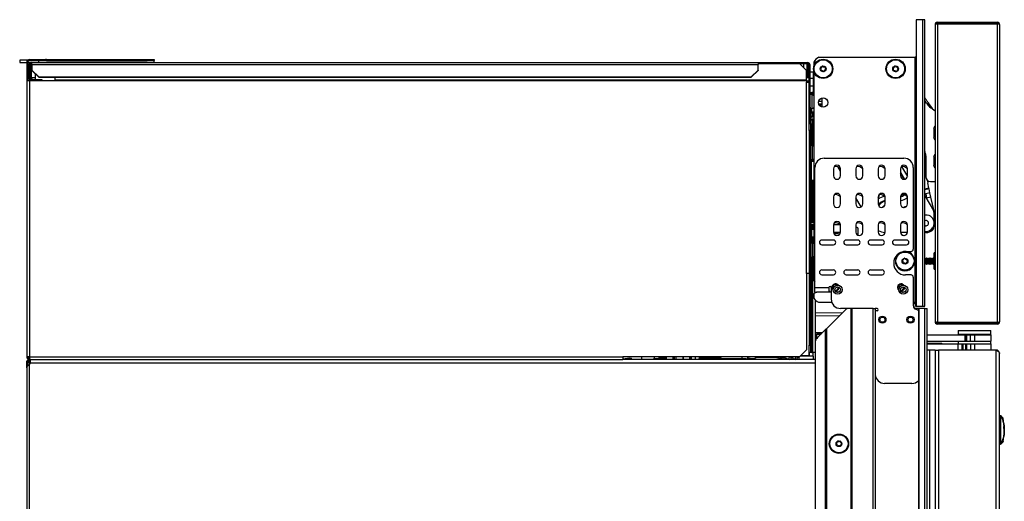
# Model space of a CAD drawing. Units: inches. Extents: x 15 to 131, y 18 to 139.
# Drawn here: x 15 to 41, y 89 to 102 of the extents above; entities that cross this region are included whole.
import ezdxf

# ---------------------------------------------------------------- set-up
doc = ezdxf.new("R2010")
doc.units = ezdxf.units.IN
doc.header["$MEASUREMENT"] = 0

msp = doc.modelspace()

# ---------------------------------------------------------------- linework, layer by layer
at = {"color": 7, "linetype": 'Continuous', "lineweight": 25}
for p, q in [((38.562, 101.846), (38.562, 94.206)), ((38.733, 101.846), (38.562, 101.846)), ((38.733, 101.846), (38.733, 94.206)), ((38.793, 101.846), (38.733, 101.846)), ((38.793, 94.206), (38.793, 101.846)), ((39.068, 101.721), (39.068, 93.783)), ((40.773, 101.753), (39.077, 101.753)), ((39.13, 101.783), (40.72, 101.783)), ((39.13, 101.723), (39.13, 93.781)), ((40.72, 101.723), (39.13, 101.723)), ((40.72, 101.723), (40.72, 93.781)), ((40.782, 101.721), (40.782, 93.783)), ((14.643, 100.767), (14.643, 100.704)), ((14.857, 100.767), (14.643, 100.767)), ((14.643, 100.704), (14.832, 100.704)), ((14.832, 100.713), (14.832, 100.214)), ((14.86, 100.713), (14.832, 100.713)), ((14.86, 100.713), (14.86, 100.214)), ((14.86, 100.704), (14.963, 100.704)), ((14.893, 100.634), (14.921, 100.634)), ((14.893, 100.634), (14.893, 100.295)), ((14.902, 100.755), (14.902, 100.783)), ((14.902, 100.783), (15.144, 100.783)), ((14.902, 100.755), (15.144, 100.755)), ((14.921, 100.634), (14.921, 100.295)), ((14.949, 100.634), (14.949, 100.295)), ((14.963, 100.704), (34.342, 100.704)), ((14.963, 100.653), (14.963, 100.704)), ((14.963, 100.653), (14.963, 100.499)), ((14.963, 100.653), (34.342, 100.653)), ((15.143, 100.755), (15.143, 100.704)), ((15.144, 100.755), (15.144, 100.783)), ((15.144, 100.783), (15.332, 100.783)), ((15.332, 100.755), (15.144, 100.755)), ((15.332, 100.783), (15.332, 100.755)), ((15.36, 100.783), (15.332, 100.783)), ((15.36, 100.755), (15.332, 100.755)), ((15.36, 100.755), (15.36, 100.783)), ((15.36, 100.783), (18.044, 100.783)), ((15.36, 100.755), (18.044, 100.755)), ((18.044, 100.755), (18.044, 100.783)), ((18.044, 100.783), (18.232, 100.783)), ((18.232, 100.755), (18.044, 100.755)), ((18.232, 100.783), (18.232, 100.755)), ((18.232, 100.713), (18.232, 100.755)), ((18.232, 100.713), (18.232, 100.704)), ((34.342, 100.704), (34.342, 100.653)), ((34.342, 100.704), (35.659, 100.704)), ((34.342, 100.676), (35.659, 100.676)), ((35.444, 100.673), (34.342, 100.673)), ((34.342, 100.499), (34.342, 100.653)), ((35.632, 100.492), (35.444, 100.673)), ((35.562, 100.56), (35.562, 100.676)), ((35.659, 100.704), (35.659, 100.676)), ((35.659, 100.704), (35.66, 100.704)), ((35.659, 100.676), (35.66, 100.676)), ((35.66, 100.676), (35.66, 100.704)), ((35.681, 100.576), (35.681, 100.671)), ((35.702, 100.634), (35.73, 100.634)), ((35.702, 100.183), (35.702, 100.634)), ((35.716, 100.676), (35.718, 100.676)), ((35.718, 100.676), (35.718, 100.674)), ((35.73, 99.509), (35.73, 100.634)), ((35.834, 100.714), (35.834, 100.613)), ((35.966, 100.846), (38.532, 100.846)), ((38.532, 94.277), (38.532, 100.846)), ((14.963, 100.492), (14.963, 100.499)), ((14.963, 100.499), (15.151, 100.318)), ((15.151, 100.31), (14.963, 100.492)), ((15.062, 100.253), (15.062, 100.397)), ((34.154, 100.318), (34.342, 100.499)), ((34.342, 100.492), (34.154, 100.31)), ((34.342, 100.499), (34.342, 100.492)), ((35.632, 100.232), (35.632, 100.492)), ((35.702, 100.576), (35.681, 100.576)), ((35.681, 100.576), (35.681, 100.296)), ((35.73, 100.454), (35.808, 100.455)), ((35.808, 100.455), (35.808, 100.275)), ((35.834, 100.39), (35.808, 100.39)), ((35.83, 100.47), (35.834, 100.457)), ((35.834, 100.457), (35.834, 94.881)), ((14.832, 100.214), (14.832, 92.853)), ((14.902, 100.214), (14.832, 100.214)), ((14.893, 100.295), (14.921, 100.295)), ((14.902, 100.214), (14.902, 92.853)), ((15.582, 100.214), (14.902, 100.214)), ((14.963, 100.253), (14.963, 100.225)), ((14.982, 100.253), (14.963, 100.253)), ((14.982, 100.225), (14.963, 100.225)), ((14.982, 100.225), (14.982, 100.253)), ((14.982, 100.253), (15.232, 100.253)), ((15.232, 100.225), (14.982, 100.225)), ((15.062, 100.214), (15.062, 100.225)), ((15.151, 100.318), (15.151, 100.31)), ((15.151, 100.318), (34.154, 100.318)), ((15.151, 100.31), (34.154, 100.31)), ((15.232, 100.253), (15.232, 100.225)), ((15.582, 100.31), (15.582, 100.232)), ((35.632, 100.232), (15.582, 100.232)), ((15.582, 100.214), (15.582, 100.232)), ((35.632, 100.214), (15.582, 100.214)), ((34.154, 100.31), (34.154, 100.318)), ((35.681, 100.299), (35.632, 100.299)), ((35.702, 100.296), (35.632, 100.296)), ((35.632, 100.232), (35.632, 100.214)), ((35.632, 100.214), (35.632, 100.183)), ((35.632, 95.071), (35.632, 100.183)), ((35.632, 100.183), (35.702, 100.183)), ((35.702, 98.962), (35.702, 100.183)), ((35.808, 100.275), (35.808, 100.085)), ((35.823, 100.259), (35.808, 100.259)), ((35.808, 100.085), (35.808, 99.908)), ((35.823, 100.274), (35.834, 100.274)), ((35.73, 99.908), (35.739, 99.908)), ((35.788, 99.849), (35.73, 99.849)), ((35.739, 99.908), (35.739, 99.849)), ((35.739, 99.908), (35.776, 99.908)), ((35.79, 99.908), (35.776, 99.908)), ((35.788, 99.476), (35.788, 99.849)), ((35.79, 99.908), (35.834, 99.908)), ((14.832, 99.783), (14.831, 99.783)), ((14.831, 99.783), (14.831, 98.283)), ((35.958, 99.605), (36.049, 99.602)), ((35.959, 99.671), (36.049, 99.67)), ((36.049, 99.514), (36.049, 99.756)), ((38.834, 99.622), (38.793, 99.686)), ((38.993, 99.473), (38.901, 99.606)), ((35.702, 99.509), (35.73, 99.509)), ((35.73, 99.384), (35.702, 99.384)), ((35.73, 99.509), (35.73, 99.384)), ((35.73, 99.476), (35.788, 99.476)), ((35.739, 99.28), (35.739, 99.476)), ((35.739, 99.385), (35.769, 99.385)), ((35.769, 99.385), (35.769, 99.355)), ((35.834, 99.355), (35.769, 99.355)), ((39.068, 99.407), (38.955, 99.491)), ((35.702, 99.28), (35.739, 99.28)), ((35.702, 99.08), (35.739, 99.08)), ((35.739, 99.08), (35.739, 99.28)), ((35.739, 99.08), (35.739, 98.892)), ((35.702, 98.892), (35.702, 98.962)), ((35.739, 98.892), (35.702, 98.892)), ((35.702, 98.892), (35.702, 93.159)), ((35.739, 98.892), (35.739, 93.159)), ((39.027, 98.934), (39.027, 98.871)), ((39.027, 98.72), (39.027, 98.715)), ((14.832, 98.283), (14.831, 98.283)), ((35.797, 98.488), (35.739, 98.488)), ((35.797, 98.115), (35.797, 98.488)), ((35.739, 98.115), (35.797, 98.115)), ((35.834, 98.063), (35.759, 98.062)), ((36.108, 98.15), (38.234, 98.15)), ((38.815, 98.215), (38.815, 97.655)), ((39.027, 98.184), (39.027, 98.166)), ((35.745, 97.878), (35.739, 97.878)), ((35.739, 97.736), (35.74, 97.733)), ((35.741, 97.733), (35.74, 97.734)), ((35.858, 94.698), (35.858, 97.9)), ((36.353, 97.869), (36.353, 97.682)), ((36.541, 97.799), (36.473, 97.917)), ((36.541, 97.682), (36.541, 97.869)), ((36.948, 97.869), (36.948, 97.682)), ((37.136, 97.682), (37.136, 97.869)), ((37.544, 97.869), (37.544, 97.682)), ((37.732, 97.682), (37.732, 97.869)), ((38.14, 97.869), (38.14, 97.682)), ((38.328, 97.682), (38.328, 97.869)), ((38.484, 97.9), (38.484, 95.723)), ((35.759, 97.568), (35.834, 97.566)), ((38.901, 97.353), (38.87, 97.493)), ((38.94, 97.53), (39.068, 97.53)), ((38.929, 97.224), (38.814, 97.199)), ((38.814, 97.199), (38.839, 97.085)), ((38.905, 97.335), (38.901, 97.353)), ((38.929, 97.224), (38.905, 97.335)), ((38.955, 97.111), (38.929, 97.224)), ((36.353, 97.119), (36.353, 96.932)), ((36.541, 96.932), (36.541, 97.119)), ((36.948, 97.119), (36.948, 96.932)), ((37.089, 96.85), (36.948, 97.093)), ((37.136, 96.932), (37.136, 97.119)), ((37.544, 97.119), (37.544, 96.932)), ((37.732, 96.932), (37.732, 97.119)), ((38.14, 97.119), (38.14, 96.932)), ((38.328, 96.932), (38.328, 97.119)), ((38.793, 97.148), (39.019, 96.757)), ((38.955, 97.111), (38.839, 97.085)), ((39.038, 96.74), (38.955, 97.111)), ((38.224, 96.84), (38.238, 96.838)), ((39.039, 96.436), (39.039, 96.682)), ((39.041, 96.332), (39.041, 96.707)), ((35.769, 96.245), (35.739, 96.245)), ((35.769, 96.275), (35.769, 96.245)), ((35.769, 96.275), (35.834, 96.275)), ((35.769, 96.245), (35.769, 96.058)), ((36.353, 96.369), (36.353, 96.182)), ((36.54, 96.174), (36.353, 96.171)), ((36.54, 96.172), (36.354, 96.166)), ((36.541, 96.182), (36.541, 96.369)), ((36.948, 96.369), (36.948, 96.182)), ((36.986, 96.3), (36.948, 96.3)), ((37.016, 96.092), (37.016, 96.27)), ((37.136, 96.182), (37.136, 96.369)), ((37.544, 96.369), (37.544, 96.182)), ((37.732, 96.182), (37.732, 96.369)), ((38.14, 96.369), (38.14, 96.182)), ((38.327, 96.168), (38.141, 96.168)), ((38.328, 96.182), (38.328, 96.369)), ((38.806, 96.35), (38.793, 96.354)), ((38.821, 96.168), (38.793, 96.168)), ((39.039, 96.345), (39.039, 96.401)), ((35.769, 96.058), (35.739, 96.058)), ((35.797, 95.885), (35.739, 95.885)), ((35.769, 96.058), (35.768, 96.028)), ((35.834, 96.027), (35.768, 96.028)), ((35.797, 95.512), (35.797, 95.885)), ((36.353, 95.968), (36.04, 95.968)), ((36.523, 96.127), (36.367, 96.132)), ((37.003, 95.968), (36.69, 95.968)), ((37.653, 95.968), (37.34, 95.968)), ((38.303, 95.968), (37.99, 95.968)), ((36.04, 95.843), (36.353, 95.843)), ((36.69, 95.843), (37.003, 95.843)), ((37.34, 95.843), (37.653, 95.843)), ((37.99, 95.843), (38.303, 95.843)), ((38.274, 95.663), (38.424, 95.663)), ((39.068, 95.625), (39.042, 95.625)), ((39.042, 95.187), (39.042, 95.625)), ((35.739, 95.512), (35.797, 95.512)), ((38.795, 95.465), (38.793, 95.469)), ((38.808, 95.488), (38.795, 95.465)), ((38.795, 95.346), (38.795, 95.465)), ((38.812, 95.488), (38.808, 95.488)), ((38.808, 95.324), (38.808, 95.488)), ((38.825, 95.465), (38.812, 95.488)), ((38.812, 95.324), (38.812, 95.488)), ((38.838, 95.488), (38.825, 95.465)), ((38.825, 95.346), (38.825, 95.465)), ((38.841, 95.488), (38.838, 95.488)), ((38.838, 95.324), (38.838, 95.488)), ((38.854, 95.465), (38.841, 95.488)), ((38.841, 95.324), (38.841, 95.488)), ((38.867, 95.488), (38.854, 95.465)), ((38.854, 95.346), (38.854, 95.465)), ((38.871, 95.488), (38.867, 95.488)), ((38.867, 95.324), (38.867, 95.488)), ((38.884, 95.465), (38.871, 95.488)), ((38.871, 95.324), (38.871, 95.488)), ((38.897, 95.488), (38.884, 95.465)), ((38.884, 95.346), (38.884, 95.465)), ((38.9, 95.488), (38.897, 95.488)), ((38.897, 95.324), (38.897, 95.488)), ((38.913, 95.465), (38.9, 95.488)), ((38.9, 95.324), (38.9, 95.488)), ((38.926, 95.488), (38.913, 95.465)), ((38.913, 95.346), (38.913, 95.465)), ((38.93, 95.488), (38.926, 95.488)), ((38.926, 95.324), (38.926, 95.488)), ((38.943, 95.465), (38.93, 95.488)), ((38.93, 95.324), (38.93, 95.488)), ((38.956, 95.488), (38.943, 95.465)), ((38.943, 95.346), (38.943, 95.465)), ((38.959, 95.488), (38.956, 95.488)), ((38.956, 95.324), (38.956, 95.488)), ((38.972, 95.465), (38.959, 95.488)), ((38.959, 95.324), (38.959, 95.488)), ((38.985, 95.488), (38.972, 95.465)), ((38.972, 95.346), (38.972, 95.465)), ((38.989, 95.488), (38.985, 95.488)), ((38.985, 95.324), (38.985, 95.488)), ((39.002, 95.465), (38.989, 95.488)), ((38.989, 95.324), (38.989, 95.488)), ((39.015, 95.488), (39.002, 95.465)), ((39.002, 95.346), (39.002, 95.465)), ((39.018, 95.488), (39.015, 95.488)), ((39.015, 95.324), (39.015, 95.488)), ((39.031, 95.465), (39.018, 95.488)), ((39.018, 95.324), (39.018, 95.488)), ((39.042, 95.484), (39.031, 95.465)), ((39.031, 95.346), (39.031, 95.465)), ((36.353, 95.168), (36.04, 95.168)), ((37.003, 95.168), (36.69, 95.168)), ((37.653, 95.168), (37.34, 95.168)), ((38.793, 95.342), (38.795, 95.346)), ((38.795, 95.346), (38.808, 95.324)), ((38.808, 95.324), (38.812, 95.324)), ((38.812, 95.324), (38.825, 95.346)), ((38.825, 95.346), (38.838, 95.324)), ((38.838, 95.324), (38.841, 95.324)), ((38.841, 95.324), (38.854, 95.346)), ((38.854, 95.346), (38.867, 95.324)), ((38.867, 95.324), (38.871, 95.324)), ((38.871, 95.324), (38.884, 95.346)), ((38.884, 95.346), (38.897, 95.324)), ((38.897, 95.324), (38.9, 95.324)), ((38.9, 95.324), (38.913, 95.346)), ((38.913, 95.346), (38.926, 95.324)), ((38.926, 95.324), (38.93, 95.324)), ((38.93, 95.324), (38.943, 95.346)), ((38.943, 95.346), (38.956, 95.324)), ((38.956, 95.324), (38.959, 95.324)), ((38.959, 95.324), (38.972, 95.346)), ((38.972, 95.346), (38.985, 95.324)), ((38.985, 95.324), (38.989, 95.324)), ((38.989, 95.324), (39.002, 95.346)), ((39.002, 95.346), (39.015, 95.324)), ((39.015, 95.324), (39.018, 95.324)), ((39.018, 95.324), (39.031, 95.346)), ((39.031, 95.346), (39.042, 95.327)), ((39.042, 95.187), (39.068, 95.187)), ((35.632, 95.071), (35.632, 94.283)), ((35.702, 95.071), (35.632, 95.071)), ((36.04, 95.043), (36.353, 95.043)), ((36.69, 95.043), (37.003, 95.043)), ((37.34, 95.043), (37.653, 95.043)), ((38.424, 95.038), (38.274, 95.038)), ((38.484, 94.978), (38.484, 94.218)), ((35.858, 94.698), (36.233, 94.698)), ((35.858, 94.578), (35.858, 94.698)), ((35.858, 94.578), (35.909, 94.578)), ((35.858, 94.578), (35.858, 94.555)), ((36.293, 94.581), (35.934, 94.581)), ((36.233, 94.698), (36.233, 94.581)), ((36.293, 94.698), (36.293, 94.393)), ((36.449, 94.581), (36.424, 94.581)), ((38.199, 94.581), (38.174, 94.581)), ((35.834, 94.531), (35.834, 94.418)), ((35.864, 94.374), (35.864, 92.971)), ((35.956, 94.306), (36.309, 94.306)), ((38.493, 94.304), (38.493, 94.218)), ((35.632, 94.283), (35.632, 93.041)), ((36.648, 94.083), (36.164, 93.599)), ((36.732, 94.143), (36.543, 94.143)), ((36.824, 94.143), (36.732, 94.143)), ((36.824, 21.783), (36.824, 94.143)), ((36.834, 94.143), (36.824, 94.143)), ((36.834, 21.783), (36.834, 94.143)), ((36.834, 94.143), (36.844, 94.143)), ((36.844, 94.143), (36.844, 21.783)), ((37.409, 94.143), (36.844, 94.143)), ((37.409, 21.783), (37.409, 94.143)), ((37.409, 94.143), (37.469, 94.143)), ((37.518, 94.143), (37.469, 94.143)), ((37.469, 94.143), (37.469, 21.783)), ((37.518, 94.083), (37.498, 94.083)), ((38.619, 94.143), (38.518, 94.143)), ((38.541, 94.246), (38.541, 94.206)), ((38.541, 94.206), (38.562, 94.206)), ((38.562, 94.206), (38.733, 94.206)), ((38.619, 94.143), (38.619, 21.783)), ((38.629, 94.143), (38.619, 94.143)), ((38.629, 94.143), (38.629, 21.783)), ((38.79, 94.143), (38.629, 94.143)), ((38.733, 94.206), (38.793, 94.206)), ((38.79, 21.783), (38.79, 94.143)), ((38.79, 94.143), (38.85, 94.143)), ((38.85, 21.783), (38.85, 94.143)), ((36.51, 93.946), (35.864, 93.94)), ((38.352, 93.919), (38.367, 93.929)), ((39.13, 93.781), (40.72, 93.781)), ((35.929, 93.364), (36.144, 93.579)), ((36.144, 93.579), (36.154, 93.589)), ((36.144, 75.211), (36.144, 93.579)), ((36.164, 93.599), (36.154, 93.589)), ((36.154, 93.589), (36.154, 75.211)), ((36.164, 93.599), (36.164, 75.211)), ((38.367, 93.757), (38.352, 93.768)), ((39.077, 93.751), (40.773, 93.751)), ((40.72, 93.721), (39.13, 93.721)), ((39.681, 93.558), (39.681, 93.453)), ((39.681, 93.558), (39.886, 93.558)), ((39.886, 93.558), (40.556, 93.558)), ((40.556, 93.453), (40.556, 93.558)), ((36.053, 93.488), (35.864, 93.488)), ((35.898, 93.448), (35.864, 93.448)), ((35.864, 93.438), (35.898, 93.438)), ((35.869, 93.28), (35.869, 75.336)), ((35.898, 93.454), (35.9, 93.332)), ((36.018, 93.454), (35.908, 93.454)), ((38.85, 93.438), (39.855, 93.438)), ((38.85, 93.274), (39.855, 93.274)), ((39.681, 93.453), (39.886, 93.453)), ((39.681, 93.274), (39.681, 93.197)), ((39.855, 93.438), (39.855, 93.274)), ((39.855, 93.438), (39.878, 93.438)), ((39.855, 93.274), (39.878, 93.274)), ((39.878, 93.438), (39.878, 93.274)), ((39.878, 93.438), (39.901, 93.438)), ((39.878, 93.274), (39.901, 93.274)), ((39.886, 93.453), (40.556, 93.453)), ((39.9, 93.453), (39.9, 93.438)), ((39.901, 93.438), (39.901, 93.274)), ((39.901, 93.438), (40.002, 93.438)), ((39.901, 93.274), (40.002, 93.274)), ((40.002, 93.438), (40.002, 93.274)), ((40.002, 93.438), (40.114, 93.438)), ((40.002, 93.274), (40.114, 93.274)), ((40.114, 93.438), (40.114, 93.274)), ((40.114, 93.438), (40.557, 93.438)), ((40.114, 93.274), (40.557, 93.274)), ((40.337, 93.438), (40.337, 93.453)), ((40.556, 93.197), (40.556, 93.274)), ((40.557, 93.274), (40.557, 93.438)), ((35.444, 92.853), (35.632, 93.041)), ((35.702, 93.159), (35.739, 93.159)), ((35.702, 92.971), (35.702, 93.159)), ((35.739, 93.159), (35.739, 92.971)), ((35.864, 93.224), (35.869, 93.224)), ((35.864, 93.217), (35.869, 93.217)), ((35.864, 93.053), (35.869, 93.053)), ((38.85, 93.217), (38.868, 93.217)), ((38.85, 93.197), (39.682, 93.197)), ((38.916, 93.033), (38.85, 93.033)), ((38.868, 93.217), (39.178, 93.217)), ((38.916, 93.033), (38.916, 42.408)), ((39.068, 93.033), (38.916, 93.033)), ((39.068, 93.033), (39.068, 42.408)), ((39.068, 93.033), (39.157, 93.033)), ((39.157, 93.033), (39.157, 42.408)), ((40.693, 93.033), (39.157, 93.033)), ((39.178, 93.217), (39.247, 93.217)), ((39.247, 93.197), (39.247, 93.217)), ((39.682, 93.033), (39.682, 93.197)), ((39.682, 93.197), (39.782, 93.197)), ((39.782, 93.197), (39.782, 93.033)), ((39.782, 93.197), (39.806, 93.197)), ((39.806, 93.197), (39.806, 93.033)), ((39.806, 93.197), (39.884, 93.197)), ((39.884, 93.033), (39.884, 93.197)), ((39.884, 93.197), (39.907, 93.197)), ((39.907, 93.197), (39.907, 93.033)), ((39.907, 93.197), (40.007, 93.197)), ((40.007, 93.197), (40.007, 93.033)), ((40.007, 93.197), (40.119, 93.197)), ((40.119, 93.197), (40.119, 93.033)), ((40.119, 93.197), (40.557, 93.197)), ((40.557, 93.033), (40.557, 93.197)), ((40.693, 42.408), (40.693, 93.033)), ((14.902, 92.853), (14.832, 92.853)), ((14.872, 92.735), (14.89, 92.753)), ((14.885, 92.722), (14.872, 92.735)), ((14.885, 92.722), (14.919, 92.755)), ((14.902, 92.853), (30.732, 92.853)), ((14.902, 92.853), (14.902, 92.811)), ((14.902, 92.783), (14.902, 92.811)), ((14.902, 92.811), (14.913, 92.811)), ((14.902, 92.783), (14.921, 92.783)), ((14.902, 92.783), (14.902, 92.755)), ((14.902, 92.755), (14.917, 92.755)), ((14.917, 92.783), (14.917, 92.755)), ((14.917, 92.755), (14.922, 92.755)), ((14.921, 92.783), (14.922, 92.783)), ((14.922, 92.783), (14.922, 92.681)), ((14.93, 92.783), (14.922, 92.783)), ((14.93, 92.783), (30.732, 92.783)), ((35.444, 92.853), (30.732, 92.853)), ((30.732, 92.853), (30.732, 92.783)), ((30.732, 92.796), (30.924, 92.827)), ((30.891, 92.791), (30.732, 92.79)), ((35.869, 92.783), (30.732, 92.783)), ((30.932, 92.797), (30.891, 92.791)), ((30.891, 92.783), (30.891, 92.791)), ((30.953, 92.816), (30.893, 92.806)), ((30.893, 92.806), (30.932, 92.797)), ((30.924, 92.827), (30.953, 92.816)), ((30.932, 92.783), (30.932, 92.797)), ((30.953, 92.816), (30.952, 92.783)), ((31.242, 92.783), (31.243, 92.83)), ((31.243, 92.83), (31.243, 92.853)), ((31.571, 92.811), (31.893, 92.811)), ((31.715, 92.853), (31.699, 92.835)), ((31.699, 92.835), (31.699, 92.815)), ((31.893, 92.835), (31.699, 92.835)), ((31.893, 92.815), (31.699, 92.815)), ((31.762, 92.815), (31.762, 92.811)), ((31.893, 92.853), (31.893, 92.783)), ((32.065, 92.853), (32.065, 92.783)), ((32.116, 92.783), (32.116, 92.853)), ((32.15, 92.853), (32.15, 92.783)), ((32.342, 92.783), (32.342, 92.853)), ((32.343, 92.853), (32.343, 92.783)), ((32.516, 92.853), (32.516, 92.783)), ((32.567, 92.783), (32.567, 92.853)), ((32.675, 92.783), (32.675, 92.853)), ((32.776, 92.818), (32.741, 92.783)), ((33.361, 92.818), (32.776, 92.818)), ((32.784, 92.818), (32.784, 92.853)), ((32.892, 92.818), (32.892, 92.853)), ((33.249, 92.818), (33.249, 92.853)), ((33.396, 92.783), (33.361, 92.818)), ((33.369, 92.81), (34.024, 92.81)), ((33.919, 92.81), (33.919, 92.853)), ((34.024, 92.81), (34.024, 92.783)), ((34.058, 92.783), (34.061, 92.794)), ((34.061, 92.794), (34.076, 92.853)), ((34.069, 92.826), (34.201, 92.811)), ((34.19, 92.812), (34.19, 92.783)), ((34.291, 92.843), (34.784, 92.843)), ((34.469, 92.843), (34.469, 92.853)), ((34.563, 92.843), (34.563, 92.853)), ((34.732, 92.853), (34.9, 92.821)), ((34.904, 92.82), (34.963, 92.815)), ((35.003, 92.853), (35.178, 92.784)), ((35.008, 92.79), (35.008, 92.837)), ((35.165, 92.789), (35.008, 92.79)), ((35.196, 92.847), (35.179, 92.853)), ((35.248, 92.842), (35.193, 92.847)), ((35.259, 92.786), (35.336, 92.786)), ((35.329, 92.788), (35.261, 92.788)), ((35.266, 92.802), (35.347, 92.784)), ((35.282, 92.786), (35.282, 92.783)), ((35.358, 92.848), (35.333, 92.853)), ((35.348, 92.783), (35.349, 92.783)), ((35.412, 92.843), (35.357, 92.848)), ((35.808, 92.783), (35.423, 92.787)), ((35.423, 92.786), (35.495, 92.786)), ((35.808, 92.873), (35.461, 92.87)), ((35.462, 92.783), (35.462, 92.786)), ((35.474, 92.786), (35.474, 92.783)), ((35.495, 92.786), (35.495, 92.786)), ((35.739, 92.971), (35.702, 92.971)), ((35.718, 92.887), (35.703, 92.887)), ((35.718, 92.887), (35.718, 92.971)), ((35.718, 92.783), (35.718, 92.784)), ((35.776, 92.971), (35.739, 92.971)), ((35.776, 92.971), (35.79, 92.971)), ((35.864, 92.971), (35.79, 92.971)), ((35.808, 92.873), (35.808, 92.971)), ((35.808, 92.873), (35.808, 92.783)), ((40.782, 42.497), (40.782, 92.944)), ((14.86, 92.713), (14.832, 92.713)), ((14.832, 92.558), (14.832, 92.713)), ((14.832, 92.558), (14.832, 22.009)), ((14.86, 92.612), (14.86, 92.713)), ((14.896, 92.705), (14.86, 92.705)), ((14.879, 92.705), (14.86, 92.705)), ((14.879, 92.705), (14.879, 92.705)), ((14.896, 92.705), (14.922, 92.705)), ((14.917, 92.668), (14.902, 92.651)), ((14.902, 21.916), (14.902, 92.651)), ((38.448, 92.143), (37.718, 92.143)), ((40.782, 91.283), (40.813, 91.283)), ((40.813, 91.283), (40.813, 90.519)), ((40.897, 91.069), (40.88, 91.215)), ((40.896, 91.07), (40.898, 91.07)), ((40.898, 91.07), (40.907, 90.999)), ((40.904, 91.008), (40.901, 91.07)), ((40.908, 90.865), (40.902, 90.99)), ((40.909, 90.981), (40.907, 91)), ((40.909, 90.962), (40.907, 90.999)), ((40.908, 90.976), (40.907, 90.999)), ((40.908, 90.935), (40.907, 90.964)), ((40.908, 90.972), (40.909, 90.962)), ((40.908, 90.962), (40.908, 90.972)), ((40.909, 90.982), (40.909, 90.972)), ((40.909, 90.972), (40.911, 90.939)), ((40.909, 90.972), (40.911, 90.935)), ((40.909, 90.901), (40.909, 90.9)), ((40.88, 90.589), (40.896, 90.727)), ((40.895, 90.73), (40.905, 90.801)), ((40.898, 90.73), (40.895, 90.73)), ((40.902, 90.747), (40.904, 90.794)), ((40.906, 90.804), (40.905, 90.782)), ((40.905, 90.801), (40.907, 90.801)), ((40.905, 90.782), (40.906, 90.794)), ((40.905, 90.794), (40.905, 90.782)), ((40.909, 90.828), (40.91, 90.837)), ((40.91, 90.837), (40.909, 90.828)), ((40.911, 90.865), (40.91, 90.865)), ((40.91, 90.85), (40.91, 90.843)), ((40.782, 90.519), (40.813, 90.519))]:
    msp.add_line(p, q, dxfattribs=at)
at = {"color": 8, "linetype": 'Continuous', "lineweight": 25}
for p, q in [((14.902, 100.704), (14.902, 100.668)), ((14.949, 100.634), (14.963, 100.634)), ((15.143, 100.713), (18.232, 100.713)), ((35.644, 100.676), (35.644, 100.299)), ((14.902, 100.262), (14.902, 100.214)), ((15.062, 100.295), (14.949, 100.295)), ((35.681, 100.298), (35.632, 100.298)), ((35.702, 100.296), (35.632, 100.296)), ((35.632, 100.219), (35.702, 100.219)), ((35.808, 100.275), (35.73, 100.274)), ((35.73, 100.084), (35.808, 100.085)), ((35.823, 100.259), (35.823, 99.908)), ((35.834, 100.259), (35.823, 100.259)), ((35.776, 99.908), (35.776, 99.849)), ((35.79, 99.908), (35.79, 99.848)), ((36.049, 99.572), (35.97, 99.575)), ((38.872, 99.57), (38.886, 99.627)), ((38.901, 99.606), (38.886, 99.554)), ((35.769, 99.476), (35.769, 99.385)), ((35.769, 99.385), (35.834, 99.385)), ((35.776, 99.355), (35.776, 99.271)), ((35.79, 99.355), (35.79, 99.271)), ((35.776, 99.169), (35.776, 98.488)), ((35.79, 99.168), (35.79, 98.488)), ((35.817, 98.367), (35.834, 98.367)), ((35.817, 98.362), (35.834, 98.362)), ((35.759, 98.062), (35.759, 97.568)), ((35.776, 98.115), (35.776, 98.062)), ((35.79, 98.115), (35.79, 98.062)), ((38.14, 97.781), (38.25, 97.589)), ((38.24, 97.588), (38.14, 97.761)), ((38.168, 97.931), (38.325, 97.659)), ((35.776, 97.567), (35.776, 96.461)), ((35.79, 97.567), (35.79, 96.461)), ((36.952, 97.657), (36.975, 97.616)), ((38.901, 97.353), (38.793, 97.329)), ((38.905, 97.335), (38.793, 97.31)), ((38.793, 97.202), (38.814, 97.199)), ((38.839, 97.085), (38.836, 97.074)), ((35.834, 96.245), (35.769, 96.245)), ((35.776, 96.359), (35.776, 96.275)), ((35.79, 96.358), (35.79, 96.275)), ((36.539, 96.37), (36.353, 96.37)), ((36.354, 96.168), (36.482, 96.173)), ((35.769, 96.058), (35.834, 96.057)), ((35.776, 96.028), (35.776, 95.885)), ((35.79, 96.027), (35.79, 95.885)), ((35.817, 95.764), (35.834, 95.764)), ((35.817, 95.759), (35.834, 95.759)), ((35.776, 95.512), (35.776, 92.971)), ((35.79, 95.512), (35.79, 92.971)), ((35.864, 94.025), (36.596, 94.031)), ((35.864, 93.458), (36.023, 93.458)), ((35.869, 93.254), (35.864, 93.254)), ((35.91, 93.344), (35.908, 93.454)), ((38.868, 93.197), (38.868, 93.217)), ((39.178, 93.197), (39.178, 93.217)), ((32.107, 92.783), (32.107, 92.853)), ((32.557, 92.783), (32.557, 92.853)), ((34.548, 92.853), (34.548, 92.843)), ((35.288, 92.783), (35.288, 92.786)), ((35.443, 92.783), (35.443, 92.786)), ((35.476, 92.885), (35.703, 92.887)), ((35.703, 92.887), (35.703, 92.971)), ((14.896, 92.705), (14.896, 92.646)), ((35.869, 92.681), (14.922, 92.681))]:
    msp.add_line(p, q, dxfattribs=at)
at = {"color": 7, "linetype": 'Continuous', "lineweight": 25, "flags": 128}
for points in [[(38.905, 96.62), (38.85, 96.635), (38.793, 96.635)], [(38.178, 94.778), (38.204, 94.765), (38.207, 94.763)], [(38.183, 94.797), (38.216, 94.781), (38.234, 94.762)], [(35.016, 92.848), (35.01, 92.84), (34.99, 92.822), (34.967, 92.815), (34.944, 92.822), (34.926, 92.84), (34.919, 92.853)], [(35.222, 92.81), (35.225, 92.822), (35.23, 92.833), (35.238, 92.84), (35.246, 92.842), (35.255, 92.84), (35.262, 92.833), (35.266, 92.822), (35.268, 92.81), (35.265, 92.797), (35.26, 92.787), (35.257, 92.783)], [(35.386, 92.811), (35.389, 92.823), (35.394, 92.834), (35.402, 92.841), (35.411, 92.843), (35.419, 92.841), (35.426, 92.834), (35.431, 92.823), (35.432, 92.811), (35.429, 92.798), (35.424, 92.788), (35.42, 92.783)]]:
    msp.add_lwpolyline(points, dxfattribs=at)
at = {"color": 7, "linetype": 'Continuous', "lineweight": 25}
for centre, radius in [((36.079, 100.535), 0.258), ((36.079, 100.535), 0.256), ((36.079, 100.535), 0.241), ((36.079, 100.535), 0.0775), ((38.011, 100.535), 0.258), ((38.011, 100.535), 0.256), ((38.011, 100.535), 0.241), ((38.011, 100.535), 0.0775), ((36.079, 99.635), 0.125), ((38.262, 95.406), 0.241), ((38.262, 95.406), 0.0775), ((36.465, 94.643), 0.12), ((36.465, 94.643), 0.0748), ((38.215, 94.643), 0.12), ((38.215, 94.643), 0.0748), ((37.659, 93.843), 0.0955), ((37.659, 93.843), 0.094), ((37.659, 93.843), 0.0685), ((38.409, 93.843), 0.0955), ((38.409, 93.843), 0.094), ((38.409, 93.843), 0.0685), ((36.501, 90.534), 0.258), ((36.501, 90.534), 0.256), ((36.501, 90.534), 0.241), ((36.501, 90.534), 0.0775)]:
    msp.add_circle(centre, radius, dxfattribs=at)
for centre, radius, start, end in [((39.13, 101.721), 0.062, 148.927, 180), ((39.13, 101.721), 0.062, 90, 148.927), ((39.13, 101.785), 0.062, 211.073, 270), ((40.72, 101.721), 0.062, 31.073, 90), ((40.72, 101.785), 0.062, 270, 328.927), ((40.72, 101.721), 0.062, 0, 31.073), ((38.532, 100.876), 0.03, 270, 360), ((14.902, 100.713), 0.07, 90, 180), ((14.902, 100.713), 0.042, 90, 180), ((14.963, 100.634), 0.07, 90, 180), ((14.963, 100.634), 0.042, 90, 180), ((35.66, 100.634), 0.07, 0, 90), ((35.66, 100.634), 0.042, 0, 90), ((36.064, 100.616), 0.25, 113.0739, 156.9261), ((36.063, 100.598), 0.0125, 104.3011, 184.1819), ((36.063, 100.598), 0.0125, 24.4203, 104.3011), ((37.995, 100.598), 0.0125, 104.3011, 184.1819), ((37.995, 100.598), 0.0125, 24.4203, 104.3011), ((36.079, 100.535), 0.258, 164.3011, 194.4862), ((36.017, 100.552), 0.0125, 164.3011, 244.1819), ((36.017, 100.552), 0.0125, 84.4203, 164.3011), ((35.998, 100.514), 0.03, 324.4203, 64.1819), ((36.021, 100.595), 0.03, 264.4203, 4.1819), ((36.033, 100.489), 0.0125, 144.4203, 224.3011), ((36.033, 100.489), 0.0125, 224.3011, 304.1819), ((36.057, 100.454), 0.03, 24.4203, 124.1819), ((36.102, 100.615), 0.03, 204.4203, 304.1819), ((36.095, 100.472), 0.0125, 204.4203, 284.3011), ((36.095, 100.472), 0.0125, 284.3011, 4.1819), ((36.138, 100.475), 0.03, 84.4203, 184.1819), ((36.126, 100.58), 0.0125, 44.3011, 124.1819), ((36.16, 100.556), 0.03, 144.4203, 244.1819), ((36.126, 100.58), 0.0125, 324.4203, 44.3011), ((36.142, 100.517), 0.0125, 264.4203, 344.3011), ((36.142, 100.517), 0.0125, 344.3011, 64.1819), ((37.949, 100.552), 0.0125, 164.3011, 244.1819), ((37.949, 100.552), 0.0125, 84.4203, 164.3011), ((37.93, 100.514), 0.03, 324.4203, 64.1819), ((37.953, 100.595), 0.03, 264.4203, 4.1819), ((37.965, 100.489), 0.0125, 144.4203, 224.3011), ((37.965, 100.489), 0.0125, 224.3011, 304.1819), ((37.989, 100.454), 0.03, 24.4203, 124.1819), ((38.034, 100.615), 0.03, 204.4203, 304.1819), ((38.027, 100.472), 0.0125, 204.4203, 284.3011), ((38.027, 100.472), 0.0125, 284.3011, 4.1819), ((38.07, 100.475), 0.03, 84.4203, 184.1819), ((38.058, 100.58), 0.0125, 44.3011, 124.1819), ((38.092, 100.556), 0.03, 144.4203, 244.1819), ((38.058, 100.58), 0.0125, 324.4203, 44.3011), ((38.074, 100.517), 0.0125, 264.4203, 344.3011), ((38.074, 100.517), 0.0125, 344.3011, 64.1819), ((14.963, 100.295), 0.07, 180, 270), ((14.963, 100.295), 0.042, 180, 270), ((35.823, 100.289), 0.015, 180, 269.5), ((35.746, 99.74), 0.117, 41.4638, 69.0617), ((39.255, 99.891), 0.5, 212.511, 233.1021), ((35.769, 99.385), 0.03, 180, 270), ((35.746, 99.585), 0.117, 290.9383, 318.5362), ((38.465, 99.106), 0.643, 32.5941, 34.8038), ((39.114, 98.934), 0.0878, 122.0341, 180), ((39.114, 98.713), 0.0878, 180, 237.7954), ((35.755, 98.379), 0.117, 47.7584, 69.0617), ((38.44, 98.215), 0.375, 0, 19.8524), ((39.114, 98.184), 0.0878, 122.2046, 180), ((35.759, 98.042), 0.02, 91, 180), ((35.755, 98.224), 0.117, 290.9383, 312.2416), ((36.108, 97.9), 0.25, 90, 180), ((38.234, 97.9), 0.25, 0, 90), ((36.447, 97.869), 0.094, 0, 180), ((36.4, 97.744), 0.187, 41.2361, 97.3979), ((37.042, 97.869), 0.094, 0, 180), ((36.995, 97.744), 0.187, 41.2552, 97.4122), ((37.638, 97.869), 0.094, 0, 180), ((37.591, 97.744), 0.187, 41.2743, 97.4265), ((38.234, 97.869), 0.094, 0, 180), ((38.187, 97.744), 0.187, 41.2934, 97.4408), ((39.114, 97.963), 0.0878, 180, 237.7954), ((35.759, 97.588), 0.02, 180, 269), ((36.447, 97.682), 0.094, 180, 0), ((37.042, 97.682), 0.094, 180, 0), ((37.638, 97.682), 0.094, 180, 0), ((38.234, 97.682), 0.094, 180, 0), ((38.94, 97.655), 0.125, 180, 269.9989), ((39.358, 97.602), 0.5, 184.8588, 192.5818), ((36.447, 97.119), 0.094, 0, 180), ((37.042, 97.119), 0.094, 0, 180), ((37.638, 97.119), 0.094, 0, 180), ((38.234, 97.119), 0.094, 0, 180), ((36.447, 96.932), 0.094, 180, 0), ((36.4, 96.994), 0.187, 41.2361, 97.3979), ((37.042, 96.932), 0.094, 180, 0), ((36.995, 96.994), 0.187, 41.2552, 97.4122), ((37.638, 96.932), 0.094, 180, 0), ((37.591, 96.994), 0.187, 40.7934, 97.4265), ((38.234, 96.932), 0.094, 180, 0), ((38.187, 96.994), 0.188, 41.2934, 97.4408), ((37.79, 96.727), 0.175, 113.253, 140.079), ((38.299, 96.668), 0.188, 93.2819, 113.7342), ((38.889, 96.682), 0.15, 0, 30), ((38.891, 96.707), 0.15, 360, 12.5818), ((36.447, 96.369), 0.094, 0, 180), ((36.4, 96.244), 0.187, 41.9745, 97.3979), ((37.042, 96.369), 0.094, 0, 180), ((36.995, 96.244), 0.187, 41.2552, 97.4122), ((37.638, 96.369), 0.094, 0, 180), ((37.591, 96.244), 0.187, 41.2743, 97.4265), ((38.234, 96.369), 0.094, 0, 180), ((38.187, 96.244), 0.187, 41.2934, 97.4408), ((38.821, 96.418), 0.219, 262.5371, 67.5517), ((38.821, 96.418), 0.07, 257.1715, 113.9179), ((35.769, 96.245), 0.03, 90, 180), ((36.447, 96.182), 0.094, 180, 0), ((37.042, 96.182), 0.094, 180, 0), ((36.986, 96.27), 0.03, 0, 90), ((37.771, 96.668), 0.5, 243.0062, 265.4437), ((37.638, 96.182), 0.094, 180, 0), ((38.234, 96.182), 0.094, 180, 0), ((38.243, 96.182), 0.094, 188.3181, 267.0997), ((38.821, 96.418), 0.25, 270, 312.6855), ((38.892, 96.341), 0.15, 291.3794, 356.2639), ((38.889, 96.345), 0.15, 312.6855, 0), ((35.769, 96.058), 0.03, 180, 269), ((35.755, 95.776), 0.117, 47.7584, 69.0617), ((36.04, 95.906), 0.0625, 90, 270), ((36.353, 95.906), 0.0625, 270, 90), ((36.69, 95.906), 0.0625, 90, 270), ((37.003, 95.906), 0.0625, 270, 90), ((37.34, 95.906), 0.0625, 90, 270), ((37.653, 95.906), 0.0625, 270, 90), ((37.99, 95.906), 0.0625, 90, 270), ((38.303, 95.906), 0.0625, 270, 90), ((38.274, 95.35), 0.313, 90, 270), ((38.262, 95.406), 0.258, 117.1139, 344.3011), ((38.262, 95.406), 0.258, 344.3011, 86.4289), ((38.424, 95.723), 0.06, 270, 0), ((35.755, 95.621), 0.117, 290.9383, 312.2416), ((38.2, 95.423), 0.0125, 164.3011, 244.1819), ((38.2, 95.423), 0.0125, 84.4203, 164.3011), ((38.181, 95.385), 0.03, 324.4203, 64.1819), ((38.204, 95.466), 0.03, 264.4203, 4.1819), ((38.216, 95.36), 0.0125, 144.4203, 224.3011), ((38.24, 95.325), 0.03, 24.4203, 124.1819), ((38.246, 95.469), 0.0125, 104.3011, 184.1819), ((38.246, 95.469), 0.0125, 24.4203, 104.3011), ((38.285, 95.486), 0.03, 204.4203, 304.1819), ((38.321, 95.346), 0.03, 84.4203, 184.1819), ((38.309, 95.451), 0.0125, 44.3011, 124.1819), ((38.343, 95.427), 0.03, 144.4203, 244.1819), ((38.309, 95.451), 0.0125, 324.4203, 44.3011), ((38.325, 95.388), 0.0125, 264.4203, 344.3011), ((38.325, 95.388), 0.0125, 344.3011, 64.1819), ((36.04, 95.106), 0.0625, 90, 270), ((36.353, 95.106), 0.0625, 270, 90), ((36.69, 95.106), 0.0625, 90, 270), ((37.003, 95.106), 0.0625, 270, 90), ((37.34, 95.106), 0.0625, 90, 270), ((37.653, 95.106), 0.0625, 270, 90), ((38.216, 95.36), 0.0125, 224.3011, 304.1819), ((38.278, 95.343), 0.0125, 204.4203, 284.3011), ((38.278, 95.343), 0.0125, 284.3011, 4.1819), ((35.934, 94.956), 0.125, 216.8699, 232.5683), ((38.424, 94.978), 0.06, 0, 90), ((35.934, 94.456), 0.125, 90, 143.1301), ((36.263, 94.698), 0.03, 0, 180), ((36.408, 94.706), 0.187, 199.7873, 222.0857), ((36.408, 94.706), 0.0945, 153.7017, 228.4166), ((36.408, 94.706), 0.0945, 36.313, 153.7017), ((36.408, 94.706), 0.075, 153.7017, 215.0306), ((36.408, 94.706), 0.075, 49.699, 153.7017), ((36.408, 94.706), 0.075, 256.8974, 7.8322), ((36.408, 94.706), 0.0945, 263.4092, 1.3204), ((36.449, 94.706), 0.125, 270, 312.4123), ((38.158, 94.706), 0.0945, 74.704, 228.4166), ((38.158, 94.706), 0.075, 74.704, 215.0306), ((38.158, 94.706), 0.075, 256.8974, 7.8322), ((38.158, 94.706), 0.0945, 263.4092, 1.3204), ((38.199, 94.706), 0.125, 270, 312.4123), ((36.054, 94.536), 0.25, 208.0343, 246.9261), ((36.543, 94.393), 0.25, 180, 270), ((38.481, 94.246), 0.06, 31.4669, 86.9655), ((36.869, 93.862), 0.313, 115.9469, 135), ((37.498, 94.053), 0.03, 90, 169.6484), ((37.518, 94.113), 0.03, 270, 90), ((38.584, 94.218), 0.1, 180, 247.1344), ((38.593, 94.218), 0.1, 180, 228.6789), ((38.448, 93.896), 0.25, 46.843, 67.1344), ((39.13, 93.783), 0.062, 180, 211.073), ((39.13, 93.719), 0.062, 90, 148.927), ((40.72, 93.719), 0.062, 31.073, 90), ((40.72, 93.783), 0.062, 328.927, 0), ((39.13, 93.783), 0.062, 211.073, 270), ((40.72, 93.783), 0.062, 270, 328.927), ((36.15, 93.143), 0.312, 135, 154.0531), ((14.902, 92.705), 0.042, 135, 180), ((34.21, 92.927), 0.117, 265.3502, 320.5664), ((34.548, 92.917), 0.074, 239.8673, 270), ((35.258, 92.806), 0.0357, 174.5409, 219.8823), ((35.421, 92.807), 0.0351, 174.276, 222.6907), ((35.703, 92.887), 0.015, 270.5, 0), ((35.273, 92.88), 0.43, 359.0002, 0.9998), ((14.902, 92.705), 0.023, 135, 180), ((14.902, 92.681), 0.02, 318.5, 0), ((37.718, 92.393), 0.25, 183.5816, 270), ((38.448, 92.393), 0.25, 270, 313.157), ((36.436, 90.534), 0.0125, 100.1192, 180), ((36.436, 90.534), 0.0125, 180, 259.8808), ((36.428, 90.576), 0.03, 280.1192, 19.8808), ((36.428, 90.492), 0.03, 340.1192, 79.8808), ((36.468, 90.59), 0.0125, 120, 199.8808), ((36.468, 90.478), 0.0125, 160.1192, 240), ((36.468, 90.59), 0.0125, 40.1192, 120), ((36.468, 90.478), 0.0125, 240, 319.8808), ((36.501, 90.618), 0.03, 220.1192, 319.8808), ((36.501, 90.45), 0.03, 40.1192, 139.8808), ((36.533, 90.59), 0.0125, 60, 139.8808), ((36.533, 90.478), 0.0125, 220.1192, 300), ((36.533, 90.59), 0.0125, 340.1192, 60), ((36.533, 90.478), 0.0125, 300, 19.8808), ((36.573, 90.576), 0.03, 160.1192, 259.8808), ((36.573, 90.492), 0.03, 100.1192, 199.8808), ((36.566, 90.534), 0.0125, 360, 79.8808), ((36.566, 90.534), 0.0125, 280.1192, 360)]:
    msp.add_arc(centre, radius, start, end, dxfattribs=at)
at = {"color": 8, "linetype": 'Continuous', "lineweight": 25}
for centre, radius, start, end in [((37.469, 97.186), 0.111, 312.4052, 357.5808), ((37.79, 96.727), 0.412, 100.1759, 126.7081), ((37.79, 96.727), 0.3, 101.2042, 143.8368), ((37.79, 96.727), 0.281, 101.959, 146.0697), ((38.09, 97.367), 0.25, 281.549, 308.9035), ((38.09, 97.367), 0.35, 278.2292, 313.691), ((38.09, 97.367), 0.24, 282.2458, 307.2699), ((38.262, 95.406), 0.256, 105.2392, 344.3011), ((38.262, 95.406), 0.256, 344.3011, 98.1499), ((31.451, 92.869), 0.129, 318.609, 353.0834)]:
    msp.add_arc(centre, radius, start, end, dxfattribs=at)
at = {"color": 7, "linetype": 'Continuous', "lineweight": 25}
for centre, major_axis, ratio, start_param, end_param in [((35.823, 100.259), (-0.0001, 0.015), 0.008724, 6.283033, 7.853753), ((35.839, 99.241), (0.1, 0.0012), 0.012209, 1.5881, 3.141443), ((35.839, 99.198), (0.1, -0.0012), 0.012209, 3.141742, 4.695085), ((35.838, 99.271), (0.07, 0.0012), 0.017439, 1.587945, 3.141288), ((35.838, 99.168), (0.07, -0.0012), 0.017439, 3.141897, 4.69524), ((35.839, 96.431), (0.1, 0.0012), 0.012209, 1.5881, 3.141443), ((35.838, 96.461), (0.07, 0.0012), 0.017439, 1.587945, 3.141288), ((35.839, 96.388), (0.1, -0.0012), 0.012209, 3.141742, 4.695085), ((35.838, 96.358), (0.07, -0.0012), 0.017439, 3.141897, 4.69524), ((34.914, 92.906), (0.0119, 0.0854), 0.668202, 2.326058, 3.175186), ((35.188, 92.815), (0.0076, 0.0318), 0.782521, 0.113385, 2.213757), ((35.188, 92.815), (0.0076, 0.0318), 0.782521, 2.213757, 3.028208), ((35.353, 92.816), (0.005, 0.0322), 0.59043, 0.038741, 3.180334)]:
    msp.add_ellipse(centre, major_axis=major_axis, ratio=ratio, start_param=start_param, end_param=end_param, dxfattribs=at)
at = {"color": 8, "linetype": 'Continuous', "lineweight": 25}
for major_axis, ratio, start_param, end_param in [((0.062, 0.128), 0.816129, 0.695341, 0.878041), ((0.137, -0.033), 0.127353, 1.559537, 1.64655)]:
    msp.add_ellipse((38.834, 97.068), major_axis=major_axis, ratio=ratio, start_param=start_param, end_param=end_param, dxfattribs=at)
at = {"color": 7, "linetype": 'Continuous', "lineweight": 25}
for points in [[(14.963, 100.676), (14.962, 100.676), (14.96, 100.675), (14.956, 100.665), (14.953, 100.651), (14.95, 100.64), (14.949, 100.634)], [(40.782, 92.944), (40.78, 92.956), (40.778, 92.979), (40.757, 93.009), (40.728, 93.029), (40.704, 93.032), (40.693, 93.033)], [(14.832, 92.713), (14.833, 92.723), (14.835, 92.741), (14.851, 92.764), (14.874, 92.78), (14.893, 92.782), (14.902, 92.783)], [(14.86, 92.713), (14.86, 92.719), (14.862, 92.73), (14.871, 92.744), (14.885, 92.753), (14.896, 92.755), (14.902, 92.755)], [(14.902, 92.651), (14.893, 92.643), (14.874, 92.628), (14.851, 92.604), (14.835, 92.581), (14.833, 92.565), (14.832, 92.558)]]:
    msp.add_open_spline(points, degree=3, dxfattribs=at)
for points, knots in [([(14.955, 100.675), (14.954, 100.67), (14.952, 100.659), (14.95, 100.644), (14.949, 100.634)], [0, 0, 0, 0, 0.375029, 1, 1, 1, 1]), ([(14.949, 100.295), (14.952, 100.287), (14.958, 100.272), (14.963, 100.26), (14.966, 100.255)], [0, 0, 0, 0, 0.577624, 1, 1, 1, 1]), ([(14.949, 100.295), (14.953, 100.29), (14.96, 100.279), (14.97, 100.265), (14.981, 100.255), (14.988, 100.254), (14.991, 100.253)], [0, 0, 0, 0, 0.25473, 0.509622, 0.764515, 1, 1, 1, 1]), ([(38.886, 99.627), (38.881, 99.633), (38.871, 99.648), (38.841, 99.691), (38.813, 99.732), (38.794, 99.759), (38.791, 99.764)], [0, 0, 0, 0, 0.210398, 0.473945, 0.90908, 1, 1, 1, 1]), ([(38.886, 99.627), (38.887, 99.626), (38.889, 99.623), (38.893, 99.616), (38.898, 99.61), (38.9, 99.606), (38.901, 99.606)], [0, 0, 0, 0, 0.237609, 0.542297, 0.938371, 1, 1, 1, 1]), ([(35.755, 99.267), (35.755, 99.267), (35.752, 99.265), (35.747, 99.261), (35.741, 99.252), (35.739, 99.245), (35.739, 99.241), (35.739, 99.24)], [0, 0, 0, 0, 0.028975, 0.323232, 0.615676, 0.938689, 1, 1, 1, 1]), ([(35.741, 99.189), (35.741, 99.188), (35.742, 99.185), (35.745, 99.181), (35.75, 99.176), (35.754, 99.174), (35.755, 99.173)], [0, 0, 0, 0, 0.045273, 0.432764, 0.758435, 1, 1, 1, 1]), ([(39.027, 98.871), (39.027, 98.867), (39.027, 98.863), (39.027, 98.857), (39.027, 98.854), (39.027, 98.853), (39.027, 98.853), (39.027, 98.853), (39.027, 98.853), (39.027, 98.853), (39.027, 98.852), (39.027, 98.844), (39.027, 98.823), (39.027, 98.8), (39.027, 98.772), (39.027, 98.746), (39.027, 98.731), (39.027, 98.724)], [0, 0, 0, 0, 0.060321, 0.090491, 0.105578, 0.10935, 0.110293, 0.110308, 0.110315, 0.11032, 0.112482, 0.128413, 0.242284, 0.490492, 0.515398, 0.758227, 1, 1, 1, 1]), ([(39.027, 98.716), (39.027, 98.715), (39.027, 98.713), (39.027, 98.713), (39.027, 98.714)], [0, 0, 0, 0, 0.638361, 1, 1, 1, 1]), ([(39.027, 98.166), (39.027, 98.164), (39.027, 98.161), (39.027, 98.157), (39.027, 98.155), (39.027, 98.154), (39.027, 98.154), (39.027, 98.154), (39.027, 98.154), (39.027, 98.154), (39.027, 98.153), (39.027, 98.148), (39.027, 98.131), (39.027, 98.11), (39.027, 98.081), (39.027, 98.05), (39.027, 98.025), (39.027, 98.012)], [0, 0, 0, 0, 0.060321, 0.090491, 0.105578, 0.10935, 0.110293, 0.110308, 0.110315, 0.11032, 0.112482, 0.128413, 0.242284, 0.490492, 0.515398, 0.758227, 1, 1, 1, 1]), ([(39.027, 98.012), (39.027, 98.002), (39.027, 97.985), (39.027, 97.971), (39.027, 97.964), (39.027, 97.965), (39.027, 97.965)], [0, 0, 0, 0, 0.384708, 0.592063, 0.799428, 1, 1, 1, 1]), ([(35.755, 96.457), (35.755, 96.457), (35.752, 96.455), (35.747, 96.451), (35.741, 96.442), (35.739, 96.435), (35.739, 96.431), (35.739, 96.43)], [0, 0, 0, 0, 0.028975, 0.323232, 0.615676, 0.938689, 1, 1, 1, 1]), ([(35.741, 96.379), (35.741, 96.378), (35.742, 96.375), (35.745, 96.371), (35.75, 96.366), (35.754, 96.364), (35.755, 96.363)], [0, 0, 0, 0, 0.045273, 0.432764, 0.758435, 1, 1, 1, 1]), ([(38.532, 94.277), (38.535, 94.271), (38.54, 94.261), (38.54, 94.25), (38.541, 94.246)], [0, 0, 0, 0, 0.59412, 1, 1, 1, 1]), ([(35.898, 93.454), (35.898, 93.454), (35.898, 93.454), (35.9, 93.454), (35.903, 93.454), (35.905, 93.454), (35.907, 93.454), (35.908, 93.454)], [0, 0, 0, 0, 0.214717, 0.429436, 0.64412, 0.85879, 1, 1, 1, 1]), ([(40.693, 93.033), (40.703, 93.027), (40.726, 93.012), (40.755, 92.991), (40.777, 92.968), (40.78, 92.952), (40.782, 92.944)], [0, 0, 0, 0, 0.224773, 0.479599, 0.734501, 1, 1, 1, 1]), ([(14.832, 92.853), (14.833, 92.845), (14.834, 92.829), (14.847, 92.808), (14.866, 92.792), (14.885, 92.784), (14.898, 92.784), (14.902, 92.783)], [0, 0, 0, 0, 0.221478, 0.442987, 0.664497, 0.886006, 1, 1, 1, 1]), ([(14.86, 92.853), (14.86, 92.849), (14.861, 92.839), (14.868, 92.826), (14.88, 92.816), (14.892, 92.812), (14.9, 92.811), (14.902, 92.811)], [0, 0, 0, 0, 0.20213, 0.435197, 0.668298, 0.901399, 1, 1, 1, 1]), ([(14.93, 92.783), (14.927, 92.784), (14.923, 92.786), (14.917, 92.799), (14.911, 92.817), (14.906, 92.837), (14.903, 92.849), (14.902, 92.853)], [0, 0, 0, 0, 0.221478, 0.442987, 0.664497, 0.886006, 1, 1, 1, 1]), ([(31.55, 92.783), (31.551, 92.784), (31.558, 92.788), (31.568, 92.804), (31.58, 92.827), (31.584, 92.846), (31.585, 92.853)], [0, 0, 0, 0, 0.021723, 0.367693, 0.733509, 1, 1, 1, 1]), ([(40.813, 91.283), (40.827, 91.257), (40.855, 91.202), (40.884, 91.111), (40.904, 91.013), (40.909, 90.943), (40.909, 90.905), (40.909, 90.901)], [0, 0, 0, 0, 0.239972, 0.486085, 0.726151, 0.973005, 1, 1, 1, 1]), ([(40.882, 91.215), (40.881, 91.216), (40.88, 91.217), (40.859, 91.237), (40.839, 91.257), (40.822, 91.275), (40.813, 91.283)], [0, 0, 0, 0, 0.452292, 0.725702, 0.862879, 1, 1, 1, 1]), ([(40.909, 90.9), (40.908, 90.869), (40.906, 90.805), (40.889, 90.708), (40.859, 90.609), (40.829, 90.55), (40.813, 90.519)], [0, 0, 0, 0, 0.228969, 0.463865, 0.727591, 1, 1, 1, 1]), ([(40.908, 90.972), (40.907, 90.985), (40.904, 91.01), (40.9, 91.043), (40.897, 91.061), (40.896, 91.068), (40.896, 91.069), (40.896, 91.07)], [0, 0, 0, 0, 0.250286, 0.499259, 0.748386, 0.873913, 1, 1, 1, 1]), ([(40.901, 91.07), (40.901, 91.069), (40.901, 91.068), (40.902, 91.063), (40.903, 91.054), (40.903, 91.045), (40.904, 91.041)], [0, 0, 0, 0, 0.250637, 0.500091, 0.749463, 1, 1, 1, 1]), ([(40.905, 91.026), (40.905, 91.02), (40.906, 91.013), (40.907, 91.005), (40.907, 91.003)], [0, 0, 0, 0, 0.731014, 1, 1, 1, 1]), ([(40.906, 90.999), (40.906, 90.999), (40.906, 90.998), (40.907, 90.991), (40.907, 90.982), (40.908, 90.975), (40.908, 90.972)], [0, 0, 0, 0, 0.249698, 0.499568, 0.749464, 1, 1, 1, 1]), ([(40.91, 90.865), (40.91, 90.866), (40.911, 90.869), (40.911, 90.892), (40.911, 90.924), (40.909, 90.95), (40.908, 90.962)], [0, 0, 0, 0, 0.250591, 0.499815, 0.749218, 1, 1, 1, 1]), ([(40.909, 90.962), (40.909, 90.959), (40.91, 90.952), (40.91, 90.943), (40.91, 90.937), (40.91, 90.936), (40.91, 90.935)], [0, 0, 0, 0, 0.249707, 0.499576, 0.74946, 1, 1, 1, 1]), ([(40.911, 90.907), (40.911, 90.902), (40.912, 90.892), (40.911, 90.875), (40.911, 90.857), (40.91, 90.844), (40.91, 90.837)], [0, 0, 0, 0, 0.250575, 0.499977, 0.749402, 1, 1, 1, 1]), ([(40.911, 90.935), (40.911, 90.935), (40.911, 90.934), (40.911, 90.928), (40.911, 90.919), (40.911, 90.911), (40.911, 90.907)], [0, 0, 0, 0, 0.250584, 0.500001, 0.749418, 1, 1, 1, 1]), ([(40.911, 90.917), (40.911, 90.909), (40.912, 90.893), (40.911, 90.88), (40.911, 90.873)], [0, 0, 0, 0, 0.484868, 1, 1, 1, 1]), ([(40.903, 90.759), (40.902, 90.755), (40.901, 90.746), (40.9, 90.737), (40.899, 90.732), (40.898, 90.731), (40.898, 90.73)], [0, 0, 0, 0, 0.250637, 0.500087, 0.749459, 1, 1, 1, 1]), ([(40.9, 90.73), (40.9, 90.732), (40.9, 90.735), (40.903, 90.758), (40.906, 90.782), (40.907, 90.799), (40.907, 90.803)], [0, 0, 0, 0, 0.300917, 0.600281, 0.899889, 1, 1, 1, 1]), ([(40.904, 90.759), (40.903, 90.755), (40.903, 90.746), (40.902, 90.737), (40.901, 90.732), (40.901, 90.731), (40.901, 90.73)], [0, 0, 0, 0, 0.250534, 0.499908, 0.749368, 1, 1, 1, 1]), ([(40.909, 90.828), (40.909, 90.822), (40.908, 90.809), (40.906, 90.791), (40.905, 90.773), (40.903, 90.764), (40.903, 90.759)], [0, 0, 0, 0, 0.250614, 0.50005, 0.749442, 1, 1, 1, 1]), ([(40.907, 90.801), (40.907, 90.801), (40.907, 90.802), (40.908, 90.809), (40.908, 90.818), (40.909, 90.825), (40.909, 90.828)], [0, 0, 0, 0, 0.249692, 0.499574, 0.749464, 1, 1, 1, 1]), ([(40.91, 90.837), (40.91, 90.841), (40.91, 90.848), (40.911, 90.857), (40.911, 90.863), (40.911, 90.864), (40.911, 90.865)], [0, 0, 0, 0, 0.249704, 0.499568, 0.749453, 1, 1, 1, 1]), ([(40.813, 90.519), (40.824, 90.53), (40.845, 90.551), (40.86, 90.567), (40.877, 90.583), (40.886, 90.592), (40.883, 90.589), (40.882, 90.588)], [0, 0, 0, 0, 0.15075, 0.301746, 0.452744, 0.90992, 1, 1, 1, 1])]:
    msp.add_open_spline(points, degree=3, knots=knots, dxfattribs=at)

doc.saveas('drawing.dxf')
